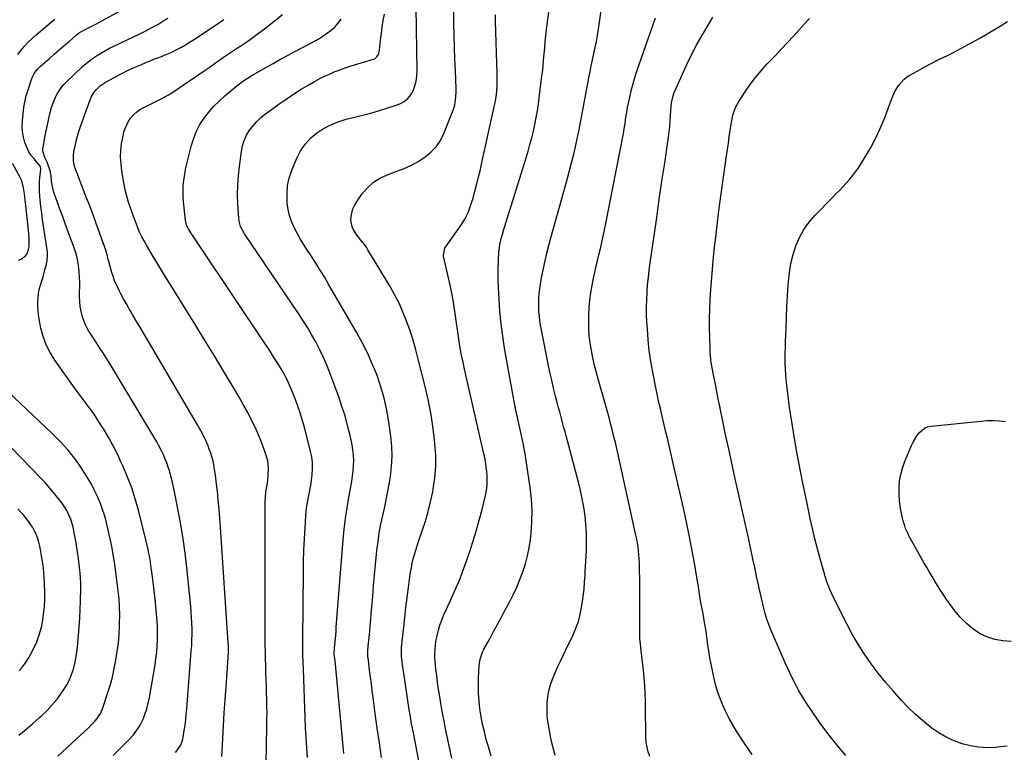
# Model space of a CAD drawing. Units: inches. Extents: x 1869835 to 1875104, y 459305 to 464648.
# Drawn here: x 1873332 to 1873979, y 460530 to 461011 of the extents above; entities that cross this region are included whole.
import ezdxf

# ---------------------------------------------------------------- set-up
doc = ezdxf.new("R2010")
doc.units = ezdxf.units.IN
doc.header["$MEASUREMENT"] = 0
doc.layers.add('7', color=7, linetype='Continuous')
doc.layers.add('8', color=7, linetype='Continuous')

msp = doc.modelspace()

# ---------------------------------------------------------------- linework, layer by layer
at = {"layer": '7', "color": 18}
for points in [[(1873641.91, 460527.38, 1772), (1873639.87, 460534.32, 1772), (1873638.73, 460538.42, 1772), (1873637.46, 460543.36, 1772), (1873636.33, 460548.34, 1772), (1873635.4, 460553.35, 1772), (1873634.6, 460558.4, 1772), (1873634.05, 460563.47, 1772), (1873633.68, 460568.55, 1772), (1873633.59, 460573.64, 1772), (1873633.68, 460578.74, 1772), (1873634.03, 460586.73, 1772), (1873634.63, 460590.99, 1772), (1873635.96, 460595.09, 1772), (1873637.21, 460597.68, 1772), (1873641, 460604.54, 1772), (1873643.58, 460609.23, 1772), (1873646.15, 460613.94, 1772), (1873648.69, 460618.65, 1772), (1873651.23, 460623.38, 1772), (1873653.93, 460628.43, 1772), (1873656.4, 460633.31, 1772), (1873658.73, 460638.25, 1772), (1873660.84, 460643.29, 1772), (1873662.8, 460648.4, 1772), (1873664.46, 460653.59, 1772), (1873665.88, 460658.85, 1772), (1873666.91, 460664.19, 1772), (1873667.7, 460669.59, 1772), (1873668.15, 460673.77, 1772), (1873668.68, 460681.29, 1772), (1873668.83, 460688.81, 1772), (1873668.4, 460696.32, 1772), (1873667.59, 460703.82, 1772), (1873665.22, 460719.87, 1772), (1873664.25, 460725.87, 1772), (1873663.18, 460731.85, 1772), (1873661.96, 460737.81, 1772), (1873660.63, 460743.74, 1772), (1873659.27, 460749.66, 1772), (1873657.99, 460755.6, 1772), (1873656.8, 460761.56, 1772), (1873655.69, 460767.54, 1772), (1873650.79, 460795.16, 1772), (1873649.52, 460803.17, 1772), (1873648.46, 460811.2, 1772), (1873647.7, 460819.26, 1772), (1873647.15, 460827.35, 1772), (1873646.76, 460835.21, 1772), (1873646.62, 460839.39, 1772), (1873646.55, 460843.56, 1772), (1873646.6, 460847.74, 1772), (1873646.73, 460851.92, 1772), (1873647.05, 460858.92, 1772), (1873647.09, 460859.6, 1772), (1873647.67, 460863.58, 1772), (1873647.83, 460864.24, 1772), (1873648.6, 460867.11, 1772), (1873649.17, 460869.19, 1772), (1873650.36, 460873.34, 1772), (1873650.99, 460875.41, 1772), (1873664.82, 460920.16, 1772), (1873666.13, 460924.52, 1772), (1873667.37, 460928.89, 1772), (1873668.53, 460933.28, 1772), (1873669.63, 460937.69, 1772), (1873670.62, 460942.13, 1772), (1873671.51, 460946.58, 1772), (1873672.26, 460951.06, 1772), (1873672.91, 460955.56, 1772), (1873675.06, 460972.26, 1772), (1873675.54, 460976.28, 1772), (1873675.99, 460980.3, 1772), (1873676.37, 460984.32, 1772), (1873676.72, 460988.35, 1772), (1873677.06, 460992.38, 1772), (1873677.44, 460996.41, 1772), (1873677.88, 461000.43, 1772), (1873678.36, 461004.45, 1772), (1873682.53, 461037.27, 1772)], [(1873683.92, 460527.89, 1774), (1873682.58, 460532.86, 1774), (1873681.37, 460537.87, 1774), (1873680.38, 460542.92, 1774), (1873679.53, 460548.01, 1774), (1873679.21, 460550.17, 1774), (1873678.8, 460554.2, 1774), (1873678.61, 460558.22, 1774), (1873678.76, 460562.25, 1774), (1873679.13, 460566.28, 1774), (1873679.85, 460570.26, 1774), (1873680.81, 460574.17, 1774), (1873682.11, 460577.98, 1774), (1873683.65, 460581.71, 1774), (1873685.58, 460585.86, 1774), (1873687.38, 460589.69, 1774), (1873689.2, 460593.51, 1774), (1873691.03, 460597.33, 1774), (1873695.69, 460607.05, 1774), (1873697.57, 460611.44, 1774), (1873699.18, 460615.91, 1774), (1873700.39, 460620.52, 1774), (1873701.33, 460625.2, 1774), (1873702.11, 460630.16, 1774), (1873702.43, 460632.43, 1774), (1873702.94, 460636.98, 1774), (1873703.27, 460641.56, 1774), (1873703.55, 460646.14, 1774), (1873703.68, 460648.44, 1774), (1873704.46, 460662.7, 1774), (1873704.61, 460668.33, 1774), (1873704.54, 460673.96, 1774), (1873704.16, 460679.58, 1774), (1873703.56, 460685.19, 1774), (1873702.71, 460690.77, 1774), (1873701.71, 460696.32, 1774), (1873700.51, 460701.83, 1774), (1873699.17, 460707.31, 1774), (1873691.13, 460737.72, 1774), (1873690.44, 460740.34, 1774), (1873689.74, 460742.96, 1774), (1873689.03, 460745.57, 1774), (1873688.32, 460748.18, 1774), (1873687.61, 460750.79, 1774), (1873686.91, 460753.41, 1774), (1873686.23, 460756.03, 1774), (1873685.55, 460758.65, 1774), (1873684.23, 460763.77, 1774), (1873682.94, 460768.97, 1774), (1873681.7, 460774.18, 1774), (1873680.55, 460779.4, 1774), (1873679.45, 460784.64, 1774), (1873674.89, 460807.35, 1774), (1873674.36, 460810.27, 1774), (1873673.91, 460813.2, 1774), (1873673.58, 460816.15, 1774), (1873673.33, 460819.11, 1774), (1873673.21, 460822.08, 1774), (1873673.18, 460825.04, 1774), (1873673.28, 460828, 1774), (1873673.5, 460831.19, 1774), (1873673.83, 460834.26, 1774), (1873674.23, 460837.31, 1774), (1873674.74, 460840.35, 1774), (1873675.33, 460843.38, 1774), (1873676.21, 460847.49, 1774), (1873677.34, 460852.55, 1774), (1873678.53, 460857.6, 1774), (1873679.81, 460862.62, 1774), (1873681.17, 460867.63, 1774), (1873691.67, 460905.15, 1774), (1873693.24, 460910.95, 1774), (1873694.75, 460916.77, 1774), (1873696.16, 460922.62, 1774), (1873697.5, 460928.48, 1774), (1873699.77, 460938.83, 1774), (1873699.92, 460939.53, 1774), (1873700.65, 460943.76, 1774), (1873700.78, 460944.46, 1774), (1873706.1, 460972.58, 1774), (1873706.88, 460976.58, 1774), (1873707.69, 460980.58, 1774), (1873708.55, 460984.57, 1774), (1873709.43, 460988.55, 1774), (1873710.29, 460992.53, 1774), (1873711.07, 460996.53, 1774), (1873711.75, 461000.55, 1774), (1873712.37, 461004.58, 1774), (1873716.45, 461033.97, 1774)], [(1873603.22, 460478.2, 1768), (1873590.87, 460542.68, 1768), (1873590.3, 460545.71, 1768), (1873589.74, 460548.74, 1768), (1873589.2, 460551.77, 1768), (1873588.67, 460554.81, 1768), (1873588.16, 460557.85, 1768), (1873587.66, 460560.89, 1768), (1873587.18, 460563.93, 1768), (1873586.72, 460566.98, 1768), (1873583.68, 460587.49, 1768), (1873583.44, 460589.37, 1768), (1873583.14, 460593.15, 1768), (1873583.08, 460595.04, 1768), (1873583.16, 460598.83, 1768), (1873583.28, 460600.72, 1768), (1873583.46, 460602.61, 1768), (1873584.51, 460612, 1768), (1873585.25, 460618.53, 1768), (1873586.03, 460625.05, 1768), (1873586.85, 460631.57, 1768), (1873587.69, 460638.08, 1768), (1873588.64, 460645.17, 1768), (1873589.08, 460648.13, 1768), (1873589.58, 460651.07, 1768), (1873590.18, 460654, 1768), (1873590.85, 460656.91, 1768), (1873591.6, 460659.81, 1768), (1873592.41, 460662.68, 1768), (1873593.31, 460665.53, 1768), (1873594.26, 460668.37, 1768), (1873596.71, 460675.29, 1768), (1873598.78, 460681.61, 1768), (1873600.65, 460687.98, 1768), (1873602.21, 460694.44, 1768), (1873603.57, 460700.95, 1768), (1873603.88, 460702.64, 1768), (1873604.92, 460710.05, 1768), (1873605.54, 460717.47, 1768), (1873605.51, 460724.92, 1768), (1873605.06, 460732.39, 1768), (1873604.78, 460735.14, 1768), (1873603.67, 460743.96, 1768), (1873602.31, 460752.74, 1768), (1873600.58, 460761.45, 1768), (1873598.6, 460770.12, 1768), (1873594.09, 460788.02, 1768), (1873592.44, 460794.22, 1768), (1873590.65, 460800.39, 1768), (1873588.69, 460806.5, 1768), (1873586.6, 460812.57, 1768), (1873584.25, 460818.53, 1768), (1873581.67, 460824.38, 1768), (1873578.75, 460830.07, 1768), (1873575.62, 460835.66, 1768), (1873561.07, 460859.86, 1768), (1873560.01, 460861.5, 1768), (1873557.71, 460864.63, 1768), (1873556.45, 460866.12, 1768), (1873554.01, 460869.15, 1768), (1873551.61, 460872.89, 1768), (1873550.71, 460874.87, 1768), (1873549.85, 460879.01, 1768), (1873549.96, 460881.83, 1768), (1873551.13, 460886.68, 1768), (1873552.19, 460888.92, 1768), (1873553.47, 460891.08, 1768), (1873557.07, 460896.21, 1768), (1873560.67, 460900.42, 1768), (1873564.68, 460904.1, 1768), (1873569.3, 460906.96, 1768), (1873574.33, 460909.29, 1768), (1873580.07, 460911.3, 1768), (1873584.88, 460913.21, 1768), (1873589.57, 460915.35, 1768), (1873594.09, 460917.84, 1768), (1873598.48, 460920.57, 1768), (1873602.41, 460923.79, 1768), (1873605.87, 460927.38, 1768), (1873608.62, 460931.53, 1768), (1873610.91, 460936.06, 1768), (1873616.94, 460951.37, 1768), (1873618.02, 460954.76, 1768), (1873618.39, 460956.5, 1768), (1873618.83, 460960.05, 1768), (1873618.96, 460963.62, 1768), (1873618.93, 460965.41, 1768), (1873618.45, 460977.25, 1768), (1873618.16, 460984.96, 1768), (1873617.89, 460992.68, 1768), (1873617.67, 461000.39, 1768), (1873617.48, 461008.11, 1768), (1873617.13, 461023.6, 1768)], [(1873393.72, 460527.78, 1754), (1873396.01, 460530.01, 1754), (1873398.29, 460532.27, 1754), (1873404.56, 460538.62, 1754), (1873407.11, 460541.5, 1754), (1873409.44, 460544.53, 1754), (1873411.44, 460547.8, 1754), (1873413.21, 460551.21, 1754), (1873414.66, 460554.79, 1754), (1873415.92, 460558.43, 1754), (1873416.9, 460562.15, 1754), (1873417.69, 460565.93, 1754), (1873421.32, 460587.48, 1754), (1873421.92, 460591.6, 1754), (1873422.42, 460595.73, 1754), (1873422.74, 460599.87, 1754), (1873422.94, 460604.03, 1754), (1873422.99, 460608.19, 1754), (1873422.92, 460612.35, 1754), (1873422.69, 460616.51, 1754), (1873422.35, 460620.66, 1754), (1873421.35, 460630.64, 1754), (1873420.97, 460634.28, 1754), (1873420.56, 460637.92, 1754), (1873420.12, 460641.55, 1754), (1873419.65, 460645.18, 1754), (1873419.02, 460649.73, 1754), (1873418.63, 460652.43, 1754), (1873418.22, 460655.12, 1754), (1873417.79, 460657.82, 1754), (1873417.31, 460660.5, 1754), (1873416.79, 460663.18, 1754), (1873416.2, 460665.84, 1754), (1873415.56, 460668.49, 1754), (1873410.34, 460688.99, 1754), (1873408.28, 460696.26, 1754), (1873405.98, 460703.46, 1754), (1873403.31, 460710.52, 1754), (1873400.39, 460717.49, 1754), (1873399.14, 460720.29, 1754), (1873396.56, 460725.75, 1754), (1873393.83, 460731.13, 1754), (1873390.9, 460736.41, 1754), (1873387.83, 460741.6, 1754), (1873384.93, 460746.28, 1754), (1873383.16, 460749.06, 1754), (1873381.33, 460751.8, 1754), (1873379.43, 460754.48, 1754), (1873377.47, 460757.13, 1754), (1873375.48, 460759.75, 1754), (1873373.5, 460762.39, 1754), (1873371.55, 460765.04, 1754), (1873369.61, 460767.71, 1754), (1873355.42, 460787.41, 1754), (1873352.36, 460792.32, 1754), (1873349.76, 460797.44, 1754), (1873347.86, 460802.84, 1754), (1873346.43, 460808.45, 1754), (1873345.32, 460814.47, 1754), (1873344.88, 460817.23, 1754), (1873344.56, 460820, 1754), (1873344.4, 460822.79, 1754), (1873344.34, 460825.58, 1754), (1873344.48, 460828.37, 1754), (1873344.79, 460831.12, 1754), (1873345.35, 460833.84, 1754), (1873346.07, 460836.53, 1754), (1873346.95, 460839.33, 1754), (1873347.77, 460842.04, 1754), (1873348.56, 460844.76, 1754), (1873349.28, 460847.5, 1754), (1873349.96, 460850.25, 1754), (1873350.44, 460853.02, 1754), (1873350.71, 460855.79, 1754), (1873350.65, 460858.57, 1754), (1873350.37, 460861.36, 1754), (1873348.16, 460875.26, 1754), (1873347.52, 460879.55, 1754), (1873346.92, 460883.85, 1754), (1873346.39, 460888.15, 1754), (1873345.91, 460892.47, 1754), (1873345.65, 460894.98, 1754), (1873345.44, 460898.04, 1754), (1873345.36, 460901.1, 1754), (1873345.48, 460904.16, 1754), (1873345.75, 460907.22, 1754), (1873346.34, 460912.21, 1754), (1873346.36, 460912.77, 1754), (1873346.01, 460914.37, 1754), (1873345.46, 460915.35, 1754), (1873345.13, 460915.81, 1754), (1873341.88, 460919.42, 1754), (1873340.2, 460921.51, 1754), (1873338.71, 460923.71, 1754), (1873337.49, 460926.08, 1754), (1873335.87, 460930.31, 1754), (1873334.93, 460933.78, 1754), (1873334.31, 460937.28, 1754), (1873334.15, 460940.83, 1754), (1873334.3, 460944.42, 1754), (1873335.26, 460953.36, 1754), (1873335.56, 460955.6, 1754), (1873336.22, 460958.93, 1754), (1873336.8, 460961.11, 1754), (1873337.14, 460962.19, 1754), (1873340.37, 460972.17, 1754), (1873340.81, 460973.31, 1754), (1873341.91, 460975.47, 1754), (1873344.14, 460978.37, 1754), (1873344.99, 460979.25, 1754), (1873345.89, 460980.09, 1754), (1873351.93, 460985.39, 1754), (1873355.09, 460988.15, 1754), (1873358.25, 460990.9, 1754), (1873361.43, 460993.64, 1754), (1873364.61, 460996.37, 1754), (1873369.53, 461000.57, 1754), (1873371.81, 461002.32, 1754), (1873375.93, 461004.72, 1754), (1873380.32, 461006.88, 1754), (1873382.34, 461007.91, 1754), (1873386.36, 461010.02, 1754), (1873398.8, 461016.77, 1754)], [(1873545.29, 460529.09, 1764), (1873539.91, 460585.47, 1764), (1873539.45, 460589.94, 1764), (1873538.96, 460594.4, 1764), (1873539.2, 460598.53, 1764), (1873539.57, 460602.46, 1764), (1873539.88, 460606.63, 1764), (1873540.09, 460609.37, 1764), (1873540.3, 460612.11, 1764), (1873540.51, 460614.86, 1764), (1873540.72, 460617.6, 1764), (1873544.83, 460669.5, 1764), (1873545.49, 460676.49, 1764), (1873546.3, 460683.46, 1764), (1873547.33, 460690.41, 1764), (1873548.5, 460697.33, 1764), (1873549.79, 460704.28, 1764), (1873550.38, 460707.72, 1764), (1873550.88, 460711.17, 1764), (1873551.28, 460714.63, 1764), (1873551.61, 460718.1, 1764), (1873551.72, 460721.56, 1764), (1873551.63, 460725.01, 1764), (1873551.24, 460728.44, 1764), (1873550.64, 460731.86, 1764), (1873549.29, 460737.97, 1764), (1873547.74, 460744.39, 1764), (1873546, 460750.76, 1764), (1873544.01, 460757.05, 1764), (1873541.85, 460763.29, 1764), (1873536.06, 460778.93, 1764), (1873534.04, 460784.06, 1764), (1873531.88, 460789.13, 1764), (1873529.51, 460794.1, 1764), (1873526.99, 460799.01, 1764), (1873524.3, 460803.83, 1764), (1873521.52, 460808.59, 1764), (1873518.59, 460813.26, 1764), (1873515.56, 460817.88, 1764), (1873480.01, 460870.3, 1764), (1873478.61, 460872.64, 1764), (1873477.48, 460875.12, 1764), (1873476.7, 460877.71, 1764), (1873476.47, 460879.05, 1764), (1873476.32, 460880.4, 1764), (1873475.74, 460889.97, 1764), (1873475.54, 460896.12, 1764), (1873475.59, 460902.26, 1764), (1873476, 460908.38, 1764), (1873476.65, 460914.49, 1764), (1873477.99, 460924.4, 1764), (1873478.76, 460928.07, 1764), (1873479.85, 460931.62, 1764), (1873481.42, 460934.98, 1764), (1873483.32, 460938.22, 1764), (1873485.61, 460941.22, 1764), (1873488.09, 460944.04, 1764), (1873490.84, 460946.6, 1764), (1873493.77, 460948.98, 1764), (1873502.49, 460955.36, 1764), (1873507.3, 460958.75, 1764), (1873512.18, 460962.03, 1764), (1873517.17, 460965.13, 1764), (1873522.24, 460968.13, 1764), (1873526.41, 460970.49, 1764), (1873529.47, 460972.15, 1764), (1873532.58, 460973.72, 1764), (1873535.76, 460975.16, 1764), (1873538.97, 460976.51, 1764), (1873542.24, 460977.75, 1764), (1873545.52, 460978.94, 1764), (1873548.83, 460980.04, 1764), (1873552.15, 460981.1, 1764), (1873564.61, 460984.86, 1764), (1873565.48, 460985.24, 1764), (1873566.9, 460986.38, 1764), (1873567.88, 460988.01, 1764), (1873568.46, 460989.84, 1764), (1873568.63, 460990.79, 1764), (1873569.35, 460997.5, 1764), (1873569.86, 461001.76, 1764), (1873570.45, 461006.02, 1764), (1873571.15, 461010.25, 1764), (1873571.92, 461014.48, 1764)], [(1873570.01, 460526.48, 1766), (1873568.55, 460536.13, 1766), (1873567.18, 460545.8, 1766), (1873565.86, 460555.48, 1766), (1873564.5, 460565.85, 1766), (1873563.91, 460570.35, 1766), (1873563.33, 460574.84, 1766), (1873562.75, 460579.34, 1766), (1873562.17, 460583.83, 1766), (1873561.32, 460590.57, 1766), (1873561.09, 460592.83, 1766), (1873561.05, 460597.37, 1766), (1873561.12, 460598.51, 1766), (1873561.22, 460599.64, 1766), (1873561.81, 460605.22, 1766), (1873562.22, 460609.15, 1766), (1873562.6, 460613.08, 1766), (1873562.95, 460617, 1766), (1873563.27, 460620.94, 1766), (1873564.18, 460632.33, 1766), (1873564.75, 460639.28, 1766), (1873565.36, 460646.22, 1766), (1873566.03, 460653.16, 1766), (1873566.72, 460660.1, 1766), (1873566.95, 460662.33, 1766), (1873567.67, 460668.13, 1766), (1873568.52, 460673.91, 1766), (1873569.6, 460679.66, 1766), (1873570.81, 460685.38, 1766), (1873572.08, 460691.09, 1766), (1873573.27, 460696.82, 1766), (1873574.34, 460702.57, 1766), (1873575.34, 460708.34, 1766), (1873575.78, 460711.04, 1766), (1873576.55, 460717.65, 1766), (1873576.93, 460724.28, 1766), (1873576.7, 460730.9, 1766), (1873576.08, 460737.53, 1766), (1873574.6, 460748.1, 1766), (1873573.26, 460755.71, 1766), (1873571.57, 460763.23, 1766), (1873569.37, 460770.61, 1766), (1873566.82, 460777.9, 1766), (1873563.85, 460785.05, 1766), (1873560.67, 460792.09, 1766), (1873557.16, 460798.99, 1766), (1873553.44, 460805.77, 1766), (1873535.47, 460836.89, 1766), (1873532.45, 460842, 1766), (1873529.36, 460847.07, 1766), (1873526.16, 460852.07, 1766), (1873522.9, 460857.04, 1766), (1873520.98, 460859.9, 1766), (1873518.7, 460863.44, 1766), (1873516.53, 460867.04, 1766), (1873514.5, 460870.73, 1766), (1873512.57, 460874.47, 1766), (1873510.94, 460878.33, 1766), (1873509.61, 460882.26, 1766), (1873508.73, 460886.31, 1766), (1873508.14, 460890.45, 1766), (1873508, 460892.08, 1766), (1873507.93, 460897.04, 1766), (1873508.32, 460901.93, 1766), (1873509.4, 460906.72, 1766), (1873510.94, 460911.43, 1766), (1873514.43, 460920.01, 1766), (1873516.86, 460924.76, 1766), (1873519.74, 460929.14, 1766), (1873523.32, 460932.98, 1766), (1873527.37, 460936.46, 1766), (1873531.92, 460939.35, 1766), (1873536.64, 460941.88, 1766), (1873541.61, 460943.85, 1766), (1873546.76, 460945.46, 1766), (1873559.53, 460948.64, 1766), (1873564.4, 460949.94, 1766), (1873569.25, 460951.34, 1766), (1873574.05, 460952.89, 1766), (1873578.82, 460954.54, 1766), (1873582, 460955.69, 1766), (1873584.84, 460957.16, 1766), (1873587.33, 460959.01, 1766), (1873589.27, 460961.42, 1766), (1873590.85, 460964.2, 1766), (1873591.92, 460967.34, 1766), (1873592.73, 460970.54, 1766), (1873593.14, 460973.8, 1766), (1873593.29, 460977.12, 1766), (1873592.64, 461019.09, 1766)], [(1873331.29, 460987.95, 1752), (1873333.38, 460990.77, 1752), (1873335.71, 460993.44, 1752), (1873338.12, 460996.01, 1752), (1873340.66, 460998.45, 1752), (1873343.29, 461000.81, 1752), (1873353.19, 461009.2, 1752), (1873355.44, 461011.07, 1752)], [(1873434.72, 460529.78, 1756), (1873435.67, 460530.87, 1756), (1873438.04, 460534.45, 1756), (1873439.15, 460537.1, 1756), (1873439.52, 460538.48, 1756), (1873439.81, 460539.89, 1756), (1873440.48, 460544.17, 1756), (1873440.99, 460547.75, 1756), (1873441.45, 460551.33, 1756), (1873441.82, 460554.92, 1756), (1873442.15, 460558.52, 1756), (1873445.12, 460596.47, 1756), (1873445.35, 460600.12, 1756), (1873445.52, 460603.77, 1756), (1873445.58, 460607.42, 1756), (1873445.58, 460611.08, 1756), (1873445.47, 460614.74, 1756), (1873445.3, 460618.39, 1756), (1873445.04, 460622.04, 1756), (1873444.71, 460625.68, 1756), (1873442.08, 460651.3, 1756), (1873440.98, 460660.71, 1756), (1873439.72, 460670.1, 1756), (1873438.19, 460679.45, 1756), (1873436.5, 460688.78, 1756), (1873434.13, 460700.88, 1756), (1873433.45, 460704.13, 1756), (1873432.71, 460707.35, 1756), (1873431.88, 460710.56, 1756), (1873430.55, 460715.27, 1756), (1873429.8, 460717.67, 1756), (1873428.98, 460720.05, 1756), (1873428.06, 460722.4, 1756), (1873427.08, 460724.72, 1756), (1873426.01, 460727, 1756), (1873424.89, 460729.25, 1756), (1873423.68, 460731.47, 1756), (1873422.42, 460733.65, 1756), (1873391.74, 460784.65, 1756), (1873389.57, 460788.21, 1756), (1873387.37, 460791.75, 1756), (1873385.12, 460795.26, 1756), (1873382.83, 460798.75, 1756), (1873380.41, 460802.42, 1756), (1873378.29, 460805.75, 1756), (1873377.29, 460807.45, 1756), (1873375.44, 460810.93, 1756), (1873374.06, 460814.58, 1756), (1873373.54, 460816.48, 1756), (1873372.84, 460819.58, 1756), (1873372.26, 460822.7, 1756), (1873371.86, 460825.84, 1756), (1873371.72, 460829, 1756), (1873371.74, 460832.18, 1756), (1873371.83, 460835.37, 1756), (1873371.83, 460838.55, 1756), (1873371.7, 460841.73, 1756), (1873371.47, 460844.91, 1756), (1873371.21, 460847.82, 1756), (1873370.77, 460851.18, 1756), (1873370.15, 460854.5, 1756), (1873369.29, 460857.76, 1756), (1873368.25, 460860.98, 1756), (1873363.7, 460873.39, 1756), (1873362.1, 460877.75, 1756), (1873360.5, 460882.11, 1756), (1873358.88, 460886.47, 1756), (1873357.27, 460890.82, 1756), (1873355.01, 460896.9, 1756), (1873354.57, 460898.23, 1756), (1873353.72, 460902.32, 1756), (1873353.43, 460905.11, 1756), (1873353.15, 460908.44, 1756), (1873352.72, 460910.61, 1756), (1873352.4, 460911.68, 1756), (1873350.73, 460916.63, 1756), (1873350.46, 460917.36, 1756), (1873348.75, 460920.87, 1756), (1873347.67, 460924.8, 1756), (1873347.68, 460925.81, 1756), (1873347.78, 460926.82, 1756), (1873349.02, 460933.72, 1756), (1873349.79, 460937.79, 1756), (1873350.63, 460941.84, 1756), (1873351.56, 460945.87, 1756), (1873352.56, 460949.89, 1756), (1873353.42, 460953.2, 1756), (1873354.11, 460955.52, 1756), (1873355.9, 460960, 1756), (1873356.99, 460962.16, 1756), (1873359.64, 460966.19, 1756), (1873361.2, 460968.02, 1756), (1873362.87, 460969.75, 1756), (1873373.79, 460980.06, 1756), (1873376.08, 460982.09, 1756), (1873378.45, 460984.03, 1756), (1873380.94, 460985.82, 1756), (1873383.49, 460987.52, 1756), (1873386.13, 460989.09, 1756), (1873388.8, 460990.61, 1756), (1873391.52, 460992.05, 1756), (1873394.26, 460993.43, 1756), (1873411.22, 461001.61, 1756), (1873415.21, 461003.59, 1756), (1873419.16, 461005.65, 1756), (1873423.07, 461007.78, 1756), (1873426.51, 461009.76, 1756), (1873429.93, 461011.77, 1756)], [(1873465.08, 460527.16, 1758), (1873465.71, 460538.72, 1758), (1873466.21, 460547.25, 1758), (1873466.73, 460555.78, 1758), (1873467.3, 460564.3, 1758), (1873467.9, 460572.83, 1758), (1873469.32, 460592.27, 1758), (1873469.5, 460595.87, 1758), (1873469.47, 460600.66, 1758), (1873469.41, 460601.86, 1758), (1873464.33, 460677.62, 1758), (1873463.89, 460683.55, 1758), (1873463.4, 460689.47, 1758), (1873462.83, 460695.39, 1758), (1873462.21, 460701.31, 1758), (1873461.5, 460707.7, 1758), (1873461.17, 460710.41, 1758), (1873460.8, 460713.12, 1758), (1873460.38, 460715.82, 1758), (1873459.93, 460718.51, 1758), (1873459.36, 460721.18, 1758), (1873458.69, 460723.81, 1758), (1873457.86, 460726.4, 1758), (1873456.92, 460728.95, 1758), (1873456.08, 460731.03, 1758), (1873454.56, 460734.57, 1758), (1873452.94, 460738.05, 1758), (1873451.16, 460741.46, 1758), (1873449.28, 460744.82, 1758), (1873415.42, 460802.24, 1758), (1873413.25, 460805.91, 1758), (1873411.09, 460809.57, 1758), (1873408.94, 460813.24, 1758), (1873406.78, 460816.91, 1758), (1873406.31, 460817.71, 1758), (1873404.4, 460820.99, 1758), (1873402.53, 460824.28, 1758), (1873400.69, 460827.59, 1758), (1873398.88, 460830.92, 1758), (1873397.7, 460833.12, 1758), (1873396.56, 460835.39, 1758), (1873395.51, 460837.69, 1758), (1873394.58, 460840.05, 1758), (1873393.74, 460842.44, 1758), (1873392.99, 460844.86, 1758), (1873392.27, 460847.3, 1758), (1873391.59, 460849.75, 1758), (1873390.94, 460852.2, 1758), (1873390.63, 460853.44, 1758), (1873389.8, 460856.5, 1758), (1873388.91, 460859.55, 1758), (1873387.94, 460862.57, 1758), (1873386.91, 460865.57, 1758), (1873384.87, 460871.22, 1758), (1873382.75, 460877.03, 1758), (1873380.6, 460882.82, 1758), (1873378.41, 460888.6, 1758), (1873376.19, 460894.37, 1758), (1873369.24, 460912.26, 1758), (1873368.31, 460915.24, 1758), (1873367.79, 460918.31, 1758), (1873367.71, 460921.43, 1758), (1873368.1, 460924.52, 1758), (1873368.79, 460927.92, 1758), (1873369.52, 460931.15, 1758), (1873370.34, 460934.34, 1758), (1873371.3, 460937.5, 1758), (1873372.35, 460940.63, 1758), (1873378.68, 460958.23, 1758), (1873379.43, 460959.99, 1758), (1873381.38, 460963.25, 1758), (1873382.58, 460964.75, 1758), (1873385.37, 460967.37, 1758), (1873388.55, 460969.51, 1758), (1873394.94, 460973.08, 1758), (1873399.09, 460975.31, 1758), (1873403.29, 460977.44, 1758), (1873407.56, 460979.41, 1758), (1873411.89, 460981.29, 1758), (1873415.72, 460982.87, 1758), (1873418.17, 460983.86, 1758), (1873420.62, 460984.83, 1758), (1873423.09, 460985.77, 1758), (1873425.57, 460986.7, 1758), (1873428.02, 460987.66, 1758), (1873430.45, 460988.68, 1758), (1873432.83, 460989.81, 1758), (1873435.19, 460991, 1758), (1873435.95, 460991.41, 1758), (1873438.64, 460992.9, 1758), (1873441.31, 460994.43, 1758), (1873443.93, 460996.03, 1758), (1873446.53, 460997.67, 1758), (1873452.19, 461001.35, 1758), (1873455.79, 461003.72, 1758), (1873459.38, 461006.11, 1758), (1873462.94, 461008.54, 1758), (1873466.48, 461010.99, 1758)], [(1873521.35, 460526.45, 1762), (1873520.88, 460533, 1762), (1873520.46, 460539.56, 1762), (1873520.12, 460546.12, 1762), (1873519.84, 460552.69, 1762), (1873518.65, 460584.48, 1762), (1873518.5, 460589.3, 1762), (1873518.4, 460594.13, 1762), (1873518.36, 460598.96, 1762), (1873518.36, 460603.79, 1762), (1873518.71, 460648.2, 1762), (1873518.83, 460655.47, 1762), (1873519.02, 460662.74, 1762), (1873519.35, 460670, 1762), (1873519.75, 460677.26, 1762), (1873520.24, 460684.92, 1762), (1873520.54, 460688.34, 1762), (1873520.96, 460691.74, 1762), (1873521.54, 460695.12, 1762), (1873522.23, 460698.48, 1762), (1873522.94, 460701.85, 1762), (1873523.56, 460705.22, 1762), (1873524.05, 460708.62, 1762), (1873524.46, 460712.03, 1762), (1873524.71, 460716.4, 1762), (1873524.63, 460720.11, 1762), (1873524.16, 460723.8, 1762), (1873523.43, 460727.46, 1762), (1873519.61, 460742.51, 1762), (1873518.19, 460747.64, 1762), (1873516.64, 460752.72, 1762), (1873514.87, 460757.74, 1762), (1873512.97, 460762.71, 1762), (1873510.25, 460769.39, 1762), (1873509.58, 460770.98, 1762), (1873508.89, 460772.56, 1762), (1873507.41, 460775.67, 1762), (1873505.79, 460778.72, 1762), (1873504.05, 460781.69, 1762), (1873501.84, 460785.26, 1762), (1873499.82, 460788.51, 1762), (1873497.77, 460791.73, 1762), (1873495.68, 460794.94, 1762), (1873493.57, 460798.13, 1762), (1873450.79, 460862.16, 1762), (1873449.67, 460863.81, 1762), (1873448.55, 460865.47, 1762), (1873446.28, 460868.75, 1762), (1873444.76, 460870.97, 1762), (1873443.41, 460873.19, 1762), (1873442.25, 460875.5, 1762), (1873441.5, 460877.95, 1762), (1873441.29, 460879.23, 1762), (1873439.99, 460891.27, 1762), (1873439.73, 460894.85, 1762), (1873439.66, 460898.43, 1762), (1873439.85, 460902, 1762), (1873440.21, 460905.57, 1762), (1873440.77, 460909.13, 1762), (1873441.4, 460912.67, 1762), (1873442.15, 460916.19, 1762), (1873442.98, 460919.7, 1762), (1873445.18, 460928.38, 1762), (1873446.67, 460933.11, 1762), (1873448.49, 460937.69, 1762), (1873450.81, 460942.04, 1762), (1873453.46, 460946.24, 1762), (1873456.52, 460950.18, 1762), (1873459.76, 460953.94, 1762), (1873463.29, 460957.44, 1762), (1873467.01, 460960.76, 1762), (1873475.25, 460967.56, 1762), (1873476.67, 460968.69, 1762), (1873479.62, 460970.82, 1762), (1873483.13, 460973.09, 1762), (1873485.51, 460974.54, 1762), (1873486.72, 460975.24, 1762), (1873493.97, 460979.4, 1762), (1873498.82, 460982.15, 1762), (1873503.69, 460984.86, 1762), (1873508.59, 460987.52, 1762), (1873513.5, 460990.14, 1762), (1873524.1, 460995.73, 1762), (1873526.79, 460997.21, 1762), (1873529.44, 460998.76, 1762), (1873532.03, 461000.4, 1762), (1873534.59, 461002.11, 1762), (1873537, 461003.99, 1762), (1873539.26, 461006.01, 1762), (1873541.31, 461008.25, 1762), (1873543.55, 461011.14, 1762)], [(1873745.99, 460527.16, 1776), (1873745.01, 460530.19, 1776), (1873744.31, 460533.3, 1776), (1873743.78, 460536.44, 1776), (1873743.49, 460539.6, 1776), (1873743.36, 460542.79, 1776), (1873743.34, 460558.11, 1776), (1873743.26, 460563.32, 1776), (1873743.08, 460568.53, 1776), (1873742.75, 460573.73, 1776), (1873742.33, 460578.93, 1776), (1873742.06, 460581.75, 1776), (1873741.68, 460585.54, 1776), (1873741.29, 460589.32, 1776), (1873740.88, 460593.1, 1776), (1873740.44, 460596.87, 1776), (1873739.73, 460602.89, 1776), (1873739.59, 460604.42, 1776), (1873739.5, 460609.06, 1776), (1873739.55, 460618.88, 1776), (1873739.56, 460624.56, 1776), (1873739.55, 460630.25, 1776), (1873739.51, 460635.93, 1776), (1873739.44, 460641.61, 1776), (1873739.29, 460651.7, 1776), (1873739.21, 460654.32, 1776), (1873739.09, 460656.93, 1776), (1873738.9, 460659.54, 1776), (1873738.66, 460662.14, 1776), (1873738.33, 460664.74, 1776), (1873737.96, 460667.32, 1776), (1873737.49, 460669.9, 1776), (1873736.97, 460672.46, 1776), (1873724.38, 460729.28, 1776), (1873723.49, 460733.21, 1776), (1873722.56, 460737.13, 1776), (1873721.57, 460741.04, 1776), (1873720.56, 460744.94, 1776), (1873719.51, 460748.83, 1776), (1873718.45, 460752.71, 1776), (1873717.37, 460756.6, 1776), (1873716.27, 460760.48, 1776), (1873712.36, 460774.24, 1776), (1873711.05, 460779.08, 1776), (1873709.83, 460783.94, 1776), (1873708.72, 460788.82, 1776), (1873707.7, 460793.73, 1776), (1873706.9, 460798.66, 1776), (1873706.31, 460803.61, 1776), (1873706.04, 460808.59, 1776), (1873705.98, 460813.59, 1776), (1873706.04, 460817.01, 1776), (1873706.27, 460821.91, 1776), (1873706.67, 460826.79, 1776), (1873707.34, 460831.64, 1776), (1873708.18, 460836.47, 1776), (1873709.19, 460841.28, 1776), (1873710.22, 460846.08, 1776), (1873711.32, 460850.88, 1776), (1873712.44, 460855.66, 1776), (1873712.62, 460856.4, 1776), (1873713.83, 460861.56, 1776), (1873715, 460866.73, 1776), (1873716.1, 460871.91, 1776), (1873717.15, 460877.1, 1776), (1873728.77, 460936.22, 1776), (1873729.52, 460940.43, 1776), (1873729.84, 460942.54, 1776), (1873730.42, 460946.78, 1776), (1873730.75, 460948.9, 1776), (1873731.54, 460953.1, 1776), (1873732.92, 460959.69, 1776), (1873734.16, 460965.05, 1776), (1873735.53, 460970.38, 1776), (1873737.12, 460975.64, 1776), (1873738.84, 460980.87, 1776), (1873749.86, 461012.15, 1776)], [(1873813.35, 460528.42, 1778), (1873808.08, 460536.21, 1778), (1873803.08, 460543.85, 1778), (1873800.54, 460547.96, 1778), (1873798.15, 460552.16, 1778), (1873795.98, 460556.48, 1778), (1873793.96, 460560.88, 1778), (1873792.19, 460565.38, 1778), (1873790.59, 460569.94, 1778), (1873789.25, 460574.57, 1778), (1873788.09, 460579.27, 1778), (1873787.12, 460583.7, 1778), (1873786.26, 460587.87, 1778), (1873785.48, 460592.06, 1778), (1873784.81, 460596.26, 1778), (1873784.21, 460600.47, 1778), (1873783.34, 460607.24, 1778), (1873783.23, 460608.08, 1778), (1873782.86, 460610.58, 1778), (1873782.44, 460613.07, 1778), (1873782.3, 460613.9, 1778), (1873780.78, 460622.21, 1778), (1873779.89, 460627.2, 1778), (1873779.01, 460632.19, 1778), (1873778.18, 460637.19, 1778), (1873777.36, 460642.19, 1778), (1873776.74, 460646.02, 1778), (1873775.59, 460652.94, 1778), (1873774.37, 460659.84, 1778), (1873773.05, 460666.72, 1778), (1873771.67, 460673.59, 1778), (1873770.58, 460678.83, 1778), (1873768.56, 460688.3, 1778), (1873766.5, 460697.76, 1778), (1873764.36, 460707.2, 1778), (1873762.17, 460716.64, 1778), (1873757.58, 460736.05, 1778), (1873756.43, 460740.93, 1778), (1873755.28, 460745.81, 1778), (1873754.14, 460750.69, 1778), (1873752.99, 460755.57, 1778), (1873751.88, 460760.46, 1778), (1873750.81, 460765.35, 1778), (1873749.8, 460770.26, 1778), (1873748.83, 460775.18, 1778), (1873748, 460779.53, 1778), (1873746.79, 460786.58, 1778), (1873745.76, 460793.65, 1778), (1873745.01, 460800.76, 1778), (1873744.45, 460807.89, 1778), (1873744.17, 460812.45, 1778), (1873743.97, 460817.32, 1778), (1873743.9, 460822.19, 1778), (1873744.02, 460827.05, 1778), (1873744.27, 460831.92, 1778), (1873744.66, 460836.78, 1778), (1873745.12, 460841.64, 1778), (1873745.69, 460846.48, 1778), (1873746.33, 460851.32, 1778), (1873748.87, 460869.04, 1778), (1873750.59, 460880.98, 1778), (1873752.32, 460892.91, 1778), (1873754.07, 460904.83, 1778), (1873755.83, 460916.76, 1778), (1873758.35, 460933.67, 1778), (1873758.82, 460937.14, 1778), (1873759.21, 460940.63, 1778), (1873759.5, 460944.12, 1778), (1873759.72, 460947.62, 1778), (1873759.91, 460951.42, 1778), (1873760.36, 460956.2, 1778), (1873761.32, 460960.89, 1778), (1873761.84, 460962.4, 1778), (1873762.43, 460963.88, 1778), (1873767.23, 460974.71, 1778), (1873770.39, 460981.52, 1778), (1873773.71, 460988.26, 1778), (1873777.26, 460994.89, 1778), (1873780.96, 461001.43, 1778), (1873785.05, 461008.38, 1778), (1873787.38, 461012.53, 1778)], [(1873980.55, 460534.03, 1782), (1873974.37, 460533.28, 1782), (1873973.26, 460533.17, 1782), (1873967.63, 460532.99, 1782), (1873962.04, 460533.25, 1782), (1873956.53, 460534.17, 1782), (1873951.06, 460535.52, 1782), (1873945.77, 460537.48, 1782), (1873940.67, 460539.8, 1782), (1873935.84, 460542.65, 1782), (1873931.19, 460545.85, 1782), (1873930.04, 460546.73, 1782), (1873925.08, 460550.76, 1782), (1873920.27, 460554.97, 1782), (1873915.7, 460559.43, 1782), (1873911.28, 460564.06, 1782), (1873905.71, 460570.21, 1782), (1873900.71, 460576.01, 1782), (1873895.89, 460581.95, 1782), (1873891.35, 460588.11, 1782), (1873886.99, 460594.41, 1782), (1873882.91, 460600.9, 1782), (1873878.99, 460607.48, 1782), (1873875.33, 460614.2, 1782), (1873871.84, 460621.02, 1782), (1873865.69, 460633.62, 1782), (1873864.19, 460636.9, 1782), (1873862.86, 460640.26, 1782), (1873862.25, 460641.96, 1782), (1873861.14, 460645.39, 1782), (1873860.64, 460647.13, 1782), (1873857.96, 460656.86, 1782), (1873856.2, 460663.48, 1782), (1873854.5, 460670.11, 1782), (1873852.93, 460676.78, 1782), (1873851.42, 460683.46, 1782), (1873848.82, 460695.47, 1782), (1873846.71, 460705.56, 1782), (1873844.7, 460715.67, 1782), (1873842.83, 460725.81, 1782), (1873841.05, 460735.97, 1782), (1873839.44, 460745.55, 1782), (1873838.58, 460750.94, 1782), (1873837.77, 460756.33, 1782), (1873837.06, 460761.73, 1782), (1873836.4, 460767.15, 1782), (1873835.97, 460770.92, 1782), (1873835.61, 460774.45, 1782), (1873835.33, 460778, 1782), (1873835.15, 460781.54, 1782), (1873835.03, 460785.1, 1782), (1873834.99, 460788.65, 1782), (1873834.99, 460792.21, 1782), (1873835.05, 460795.76, 1782), (1873835.15, 460799.32, 1782), (1873835.48, 460808.36, 1782), (1873835.77, 460815.45, 1782), (1873836.1, 460822.55, 1782), (1873836.5, 460829.64, 1782), (1873836.93, 460836.73, 1782), (1873837.06, 460838.73, 1782), (1873837.71, 460844.77, 1782), (1873838.69, 460850.74, 1782), (1873840.16, 460856.61, 1782), (1873841.96, 460862.41, 1782), (1873844.35, 460867.94, 1782), (1873847.19, 460873.19, 1782), (1873850.68, 460878.04, 1782), (1873854.62, 460882.6, 1782), (1873866, 460894.15, 1782), (1873868.26, 460896.46, 1782), (1873870.52, 460898.78, 1782), (1873872.77, 460901.11, 1782), (1873875.01, 460903.44, 1782), (1873877.17, 460905.84, 1782), (1873879.23, 460908.31, 1782), (1873881.14, 460910.9, 1782), (1873882.96, 460913.57, 1782), (1873887.24, 460920.29, 1782), (1873890.92, 460926.48, 1782), (1873894.32, 460932.8, 1782), (1873897.32, 460939.33, 1782), (1873900.05, 460945.99, 1782), (1873904.96, 460959.16, 1782), (1873906.97, 460963.69, 1782), (1873909.53, 460967.94, 1782), (1873912.75, 460971.61, 1782), (1873914.67, 460973.11, 1782), (1873916.74, 460974.44, 1782), (1873921.67, 460977.13, 1782), (1873926.24, 460979.59, 1782), (1873930.82, 460982.01, 1782), (1873935.43, 460984.38, 1782), (1873940.05, 460986.72, 1782), (1873940.52, 460986.96, 1782), (1873944.91, 460989.18, 1782), (1873949.28, 460991.44, 1782), (1873953.62, 460993.76, 1782), (1873957.94, 460996.11, 1782), (1873962.24, 460998.52, 1782), (1873966.5, 461000.97, 1782), (1873970.74, 461003.48, 1782), (1873974.95, 461006.02, 1782), (1873980.79, 461009.6, 1782)], [(1873331.77, 460853, 1752), (1873333.43, 460853.57, 1752), (1873336.24, 460855.76, 1752), (1873337.49, 460857.49, 1752), (1873338.76, 460861.91, 1752), (1873338.77, 460864.58, 1752), (1873338.72, 460866.55, 1752), (1873338.42, 460870.48, 1752), (1873336.05, 460892.73, 1752), (1873335.83, 460894.67, 1752), (1873335.58, 460896.62, 1752), (1873335.02, 460900.5, 1752), (1873334.08, 460904.25, 1752), (1873333.35, 460906.04, 1752), (1873332.49, 460907.78, 1752), (1873327.64, 460916.4, 1752)], [(1873357.59, 460527.49, 1752), (1873377.99, 460546.38, 1752), (1873379.4, 460547.75, 1752), (1873382.05, 460550.66, 1752), (1873383.29, 460552.18, 1752), (1873385.41, 460555.47, 1752), (1873386.95, 460559.05, 1752), (1873390.12, 460568.49, 1752), (1873391.8, 460573.91, 1752), (1873393.31, 460579.36, 1752), (1873394.57, 460584.88, 1752), (1873395.67, 460590.44, 1752), (1873396.52, 460596.04, 1752), (1873397.21, 460601.66, 1752), (1873397.67, 460607.31, 1752), (1873397.98, 460612.97, 1752), (1873398.04, 460614.71, 1752), (1873398.11, 460620.03, 1752), (1873398.01, 460625.36, 1752), (1873397.68, 460630.67, 1752), (1873397.2, 460635.98, 1752), (1873396.55, 460641.27, 1752), (1873395.86, 460646.56, 1752), (1873395.08, 460651.84, 1752), (1873394.24, 460657.11, 1752), (1873393.75, 460660.11, 1752), (1873392.86, 460665.06, 1752), (1873391.91, 460670, 1752), (1873390.83, 460674.9, 1752), (1873389.67, 460679.8, 1752), (1873389.18, 460681.8, 1752), (1873388.11, 460685.65, 1752), (1873386.91, 460689.44, 1752), (1873385.5, 460693.17, 1752), (1873383.96, 460696.84, 1752), (1873383.52, 460697.82, 1752), (1873381.56, 460701.9, 1752), (1873379.49, 460705.92, 1752), (1873377.23, 460709.84, 1752), (1873374.86, 460713.7, 1752), (1873373.51, 460715.78, 1752), (1873371.34, 460718.99, 1752), (1873369.08, 460722.14, 1752), (1873366.7, 460725.2, 1752), (1873364.23, 460728.19, 1752), (1873361.66, 460731.09, 1752), (1873359.02, 460733.94, 1752), (1873356.3, 460736.7, 1752), (1873353.51, 460739.41, 1752), (1873316.4, 460774.36, 1752)], [(1873983.28, 460602.8, 1784), (1873977.81, 460603.04, 1784), (1873972.49, 460603.9, 1784), (1873967.4, 460605.67, 1784), (1873962.47, 460608.04, 1784), (1873957.9, 460611.17, 1784), (1873953.63, 460614.63, 1784), (1873949.81, 460618.58, 1784), (1873946.31, 460622.88, 1784), (1873940.49, 460630.98, 1784), (1873938.54, 460633.77, 1784), (1873936.65, 460636.59, 1784), (1873934.83, 460639.46, 1784), (1873933.07, 460642.37, 1784), (1873931.35, 460645.31, 1784), (1873929.64, 460648.25, 1784), (1873927.95, 460651.2, 1784), (1873926.27, 460654.16, 1784), (1873916.96, 460670.61, 1784), (1873916.13, 460672.15, 1784), (1873915.35, 460673.72, 1784), (1873913.99, 460676.95, 1784), (1873913.41, 460678.6, 1784), (1873912.41, 460681.96, 1784), (1873911.99, 460683.66, 1784), (1873911.08, 460687.77, 1784), (1873910.38, 460691.55, 1784), (1873909.89, 460695.35, 1784), (1873909.68, 460699.18, 1784), (1873909.66, 460703.03, 1784), (1873909.69, 460703.93, 1784), (1873910.08, 460708.18, 1784), (1873910.76, 460712.38, 1784), (1873911.9, 460716.47, 1784), (1873913.34, 460720.49, 1784), (1873917.88, 460731.26, 1784), (1873918.92, 460733.47, 1784), (1873921.4, 460737.67, 1784), (1873922.83, 460739.65, 1784), (1873926.34, 460742.64, 1784)], [(1873926.34, 460742.64, 1784), (1873928.46, 460743.49, 1784), (1873930.75, 460744.02, 1784), (1873963.46, 460747.41, 1784), (1873967.45, 460747.67, 1784), (1873971.43, 460747.73, 1784), (1873975.41, 460747.48, 1784), (1873979.38, 460747.04, 1784)], [(1873332.26, 460583.47, 1748), (1873335.63, 460587.9, 1748), (1873338.7, 460592.51, 1748), (1873341.31, 460597.4, 1748), (1873343.62, 460602.46, 1748), (1873345.44, 460607.73, 1748), (1873346.93, 460613.07, 1748), (1873347.92, 460618.52, 1748), (1873348.58, 460624.05, 1748), (1873348.67, 460625.35, 1748), (1873348.91, 460630.32, 1748), (1873349, 460635.29, 1748), (1873348.85, 460640.26, 1748), (1873348.55, 460645.23, 1748), (1873348.37, 460647.38, 1748), (1873347.98, 460651.26, 1748), (1873347.5, 460655.13, 1748), (1873346.88, 460658.98, 1748), (1873346.17, 460662.82, 1748), (1873345.69, 460665.19, 1748), (1873345.05, 460667.79, 1748), (1873344.26, 460670.34, 1748), (1873343.27, 460672.82, 1748), (1873342.14, 460675.25, 1748), (1873342.03, 460675.46, 1748), (1873340.77, 460677.7, 1748), (1873339.43, 460679.88, 1748), (1873337.94, 460681.97, 1748), (1873336.36, 460684, 1748), (1873334.69, 460685.96, 1748), (1873333, 460687.9, 1748), (1873331.27, 460689.81, 1748)]]:
    msp.add_polyline3d(points, dxfattribs=at)
at = {"layer": '8', "color": 18}
for points in [[(1873494.22, 460522.51, 1760), (1873494.73, 460547, 1760), (1873494.79, 460551.39, 1760), (1873494.8, 460555.78, 1760), (1873494.75, 460560.16, 1760), (1873494.65, 460564.55, 1760), (1873494.51, 460568.94, 1760), (1873494.38, 460573.33, 1760), (1873494.23, 460577.71, 1760), (1873494.08, 460582.37, 1760), (1873493.94, 460586.9, 1760), (1873493.82, 460591.42, 1760), (1873493.73, 460595.95, 1760), (1873493.66, 460600.48, 1760), (1873493.63, 460602.41, 1760), (1873493.57, 460607.9, 1760), (1873493.53, 460613.39, 1760), (1873493.5, 460618.89, 1760), (1873493.49, 460624.38, 1760), (1873493.52, 460691.63, 1760), (1873493.59, 460694.56, 1760), (1873493.77, 460697.48, 1760), (1873494.09, 460700.4, 1760), (1873494.51, 460703.3, 1760), (1873495.05, 460706.68, 1760), (1873495.64, 460711.54, 1760), (1873495.88, 460716.41, 1760), (1873495.28, 460721.18, 1760), (1873494.64, 460723.52, 1760), (1873492.92, 460728.64, 1760), (1873491.17, 460733.47, 1760), (1873489.28, 460738.25, 1760), (1873487.17, 460742.94, 1760), (1873484.93, 460747.56, 1760), (1873484.51, 460748.38, 1760), (1873481.9, 460753.34, 1760), (1873479.22, 460758.27, 1760), (1873476.45, 460763.14, 1760), (1873473.61, 460767.98, 1760), (1873466.64, 460779.57, 1760), (1873460.24, 460790.16, 1760), (1873453.81, 460800.73, 1760), (1873447.32, 460811.26, 1760), (1873440.79, 460821.78, 1760), (1873432.3, 460835.38, 1760), (1873429.2, 460840.38, 1760), (1873426.12, 460845.39, 1760), (1873423.07, 460850.42, 1760), (1873420.05, 460855.46, 1760), (1873415.66, 460862.82, 1760), (1873414.06, 460865.59, 1760), (1873412.54, 460868.41, 1760), (1873411.15, 460871.28, 1760), (1873409.93, 460874.24, 1760), (1873405.76, 460885.39, 1760), (1873403.63, 460891.79, 1760), (1873401.82, 460898.27, 1760), (1873400.5, 460904.86, 1760), (1873399.49, 460911.54, 1760), (1873398.96, 460916.24, 1760), (1873398.71, 460920.6, 1760), (1873398.75, 460924.95, 1760), (1873399.27, 460929.26, 1760), (1873400.08, 460933.56, 1760), (1873400.92, 460936.94, 1760), (1873401.71, 460939.46, 1760), (1873402.69, 460941.87, 1760), (1873403.97, 460944.15, 1760), (1873405.44, 460946.34, 1760), (1873407.18, 460948.31, 1760), (1873409.07, 460950.1, 1760), (1873411.18, 460951.62, 1760), (1873413.43, 460952.97, 1760), (1873416.91, 460954.73, 1760), (1873421.39, 460956.92, 1760), (1873425.86, 460959.1, 1760), (1873430.18, 460961.56, 1760), (1873432.27, 460962.91, 1760), (1873454.2, 460977.79, 1760), (1873456.77, 460979.54, 1760), (1873459.33, 460981.3, 1760), (1873461.88, 460983.08, 1760), (1873464.43, 460984.86, 1760), (1873466.98, 460986.64, 1760), (1873469.54, 460988.4, 1760), (1873472.12, 460990.14, 1760), (1873474.71, 460991.86, 1760), (1873477.52, 460993.7, 1760), (1873481.5, 460996.38, 1760), (1873485.42, 460999.13, 1760), (1873489.27, 461001.98, 1760), (1873493.07, 461004.89, 1760), (1873505.06, 461014.35, 1760)], [(1873616.15, 460526.04, 1770), (1873613.09, 460540.23, 1770), (1873612.02, 460545.36, 1770), (1873610.99, 460550.5, 1770), (1873610.03, 460555.66, 1770), (1873609.11, 460560.82, 1770), (1873608.92, 460561.96, 1770), (1873608.16, 460566.57, 1770), (1873607.45, 460571.18, 1770), (1873606.79, 460575.8, 1770), (1873606.17, 460580.43, 1770), (1873605.66, 460584.43, 1770), (1873605.37, 460587.06, 1770), (1873605.16, 460589.7, 1770), (1873605.05, 460592.34, 1770), (1873605.01, 460594.99, 1770), (1873605.1, 460597.63, 1770), (1873605.31, 460600.26, 1770), (1873605.69, 460602.87, 1770), (1873606.18, 460605.46, 1770), (1873607.33, 460610.19, 1770), (1873608.29, 460613.43, 1770), (1873609.45, 460616.6, 1770), (1873610.74, 460619.73, 1770), (1873614.97, 460629.18, 1770), (1873616.29, 460632.16, 1770), (1873617.61, 460635.13, 1770), (1873618.93, 460638.11, 1770), (1873620.24, 460641.09, 1770), (1873621.51, 460644.08, 1770), (1873622.73, 460647.1, 1770), (1873623.87, 460650.14, 1770), (1873624.97, 460653.2, 1770), (1873627.68, 460661.03, 1770), (1873629.99, 460668.05, 1770), (1873632.16, 460675.12, 1770), (1873634.12, 460682.24, 1770), (1873635.94, 460689.4, 1770), (1873638.12, 460698.59, 1770), (1873638.77, 460701.98, 1770), (1873639.21, 460705.39, 1770), (1873639.34, 460708.82, 1770), (1873639.26, 460712.27, 1770), (1873638.94, 460715.73, 1770), (1873638.51, 460719.16, 1770), (1873637.92, 460722.57, 1770), (1873637.23, 460725.97, 1770), (1873624.46, 460781.52, 1770), (1873623.47, 460786.05, 1770), (1873622.54, 460790.59, 1770), (1873621.7, 460795.15, 1770), (1873620.93, 460799.73, 1770), (1873620.2, 460804.42, 1770), (1873619.53, 460808.9, 1770), (1873618.9, 460813.39, 1770), (1873618.3, 460817.89, 1770), (1873617.65, 460822.37, 1770), (1873616.92, 460826.84, 1770), (1873616.07, 460831.29, 1770), (1873615.14, 460835.73, 1770), (1873610.67, 460855.67, 1770), (1873610.56, 460856.42, 1770), (1873611.49, 460860.8, 1770), (1873611.9, 460861.45, 1770), (1873621.96, 460875.73, 1770), (1873623.33, 460877.79, 1770), (1873624.6, 460879.91, 1770), (1873626.77, 460884.35, 1770), (1873627.7, 460886.65, 1770), (1873629.33, 460891.32, 1770), (1873630.03, 460893.7, 1770), (1873631.27, 460898.3, 1770), (1873632.51, 460903, 1770), (1873633.71, 460907.71, 1770), (1873634.84, 460912.44, 1770), (1873635.92, 460917.18, 1770), (1873643.97, 460953.58, 1770), (1873644.51, 460956.27, 1770), (1873644.98, 460958.98, 1770), (1873645.34, 460961.7, 1770), (1873645.63, 460964.44, 1770), (1873645.81, 460967.18, 1770), (1873645.93, 460969.92, 1770), (1873645.95, 460972.67, 1770), (1873645.91, 460975.42, 1770), (1873644.79, 461009.58, 1770), (1873644.76, 461014.04, 1770)], [(1873874.84, 460527.83, 1780), (1873868.73, 460534.97, 1780), (1873862.93, 460542.36, 1780), (1873857.35, 460549.93, 1780), (1873851.71, 460557.95, 1780), (1873848.91, 460562.12, 1780), (1873846.24, 460566.36, 1780), (1873843.76, 460570.71, 1780), (1873841.4, 460575.14, 1780), (1873839.17, 460579.65, 1780), (1873837.01, 460584.18, 1780), (1873834.93, 460588.76, 1780), (1873832.92, 460593.36, 1780), (1873825.62, 460610.43, 1780), (1873824.9, 460612.17, 1780), (1873823.55, 460615.67, 1780), (1873822.92, 460617.44, 1780), (1873821.79, 460621.03, 1780), (1873821.31, 460622.84, 1780), (1873820.86, 460624.67, 1780), (1873817.9, 460637.65, 1780), (1873817.39, 460639.92, 1780), (1873816.41, 460644.49, 1780), (1873815.48, 460649.06, 1780), (1873815, 460651.35, 1780), (1873814.01, 460655.91, 1780), (1873810.75, 460670.71, 1780), (1873808.61, 460680.39, 1780), (1873806.47, 460690.06, 1780), (1873804.33, 460699.74, 1780), (1873802.19, 460709.42, 1780), (1873798.06, 460728.08, 1780), (1873796.83, 460733.72, 1780), (1873795.62, 460739.37, 1780), (1873794.45, 460745.02, 1780), (1873793.3, 460750.68, 1780), (1873792.95, 460752.44, 1780), (1873791.99, 460757.22, 1780), (1873791.03, 460762, 1780), (1873790.06, 460766.78, 1780), (1873789.1, 460771.56, 1780), (1873788.09, 460776.53, 1780), (1873787.64, 460778.83, 1780), (1873787.22, 460781.13, 1780), (1873786.46, 460785.74, 1780), (1873786.15, 460788.06, 1780), (1873785.72, 460792.71, 1780), (1873785.61, 460795.04, 1780), (1873785.37, 460802.5, 1780), (1873785.26, 460808.57, 1780), (1873785.26, 460814.64, 1780), (1873785.42, 460820.71, 1780), (1873785.7, 460826.77, 1780), (1873785.95, 460830.88, 1780), (1873786.5, 460838.99, 1780), (1873787.13, 460847.09, 1780), (1873787.9, 460855.18, 1780), (1873788.75, 460863.27, 1780), (1873789.09, 460866.27, 1780), (1873790.22, 460875.84, 1780), (1873791.4, 460885.41, 1780), (1873792.67, 460894.97, 1780), (1873794, 460904.51, 1780), (1873796.41, 460921.37, 1780), (1873797.01, 460925.53, 1780), (1873797.62, 460929.68, 1780), (1873798.23, 460933.84, 1780), (1873798.84, 460938, 1780), (1873799.5, 460942.41, 1780), (1873799.83, 460944.35, 1780), (1873800.68, 460948.19, 1780), (1873801.2, 460950.08, 1780), (1873802.57, 460953.74, 1780), (1873804.47, 460957.16, 1780), (1873808.66, 460963.53, 1780), (1873811.96, 460968.27, 1780), (1873815.42, 460972.87, 1780), (1873819.13, 460977.29, 1780), (1873822.99, 460981.58, 1780), (1873828.69, 460987.59, 1780), (1873832.59, 460991.73, 1780), (1873836.48, 460995.88, 1780), (1873840.33, 461000.07, 1780), (1873844.16, 461004.28, 1780), (1873850.07, 461010.81, 1780), (1873850.97, 461011.71, 1780)], [(1873331.89, 460541.31, 1750), (1873336.53, 460544.98, 1750), (1873341.05, 460548.79, 1750), (1873345.5, 460552.7, 1750), (1873346.8, 460553.86, 1750), (1873350.41, 460557.37, 1750), (1873353.84, 460561.03, 1750), (1873357, 460564.93, 1750), (1873359.98, 460568.99, 1750), (1873361.45, 460571.15, 1750), (1873363.39, 460574.33, 1750), (1873365.11, 460577.6, 1750), (1873366.51, 460581.03, 1750), (1873367.69, 460584.56, 1750), (1873368.59, 460588.18, 1750), (1873369.36, 460591.83, 1750), (1873369.93, 460595.52, 1750), (1873370.35, 460599.23, 1750), (1873370.99, 460606.54, 1750), (1873371.44, 460612.27, 1750), (1873371.83, 460617.99, 1750), (1873372.13, 460623.73, 1750), (1873372.37, 460629.46, 1750), (1873372.64, 460637.47, 1750), (1873372.67, 460639.21, 1750), (1873372.65, 460640.94, 1750), (1873372.47, 460644.41, 1750), (1873372.16, 460647.87, 1750), (1873371.97, 460649.6, 1750), (1873371.76, 460651.33, 1750), (1873371.02, 460657.28, 1750), (1873370.44, 460661.48, 1750), (1873369.8, 460665.68, 1750), (1873369.06, 460669.86, 1750), (1873368.26, 460674.02, 1750), (1873367.48, 460677.79, 1750), (1873366.27, 460682.25, 1750), (1873365.45, 460684.4, 1750), (1873363.44, 460688.58, 1750), (1873360.99, 460692.5, 1750), (1873359.63, 460694.37, 1750), (1873357.37, 460697.25, 1750), (1873354.76, 460700.49, 1750), (1873352.08, 460703.66, 1750), (1873349.31, 460706.75, 1750), (1873346.47, 460709.78, 1750), (1873326.91, 460730, 1750)]]:
    msp.add_polyline3d(points, dxfattribs=at)

doc.saveas('drawing.dxf')
